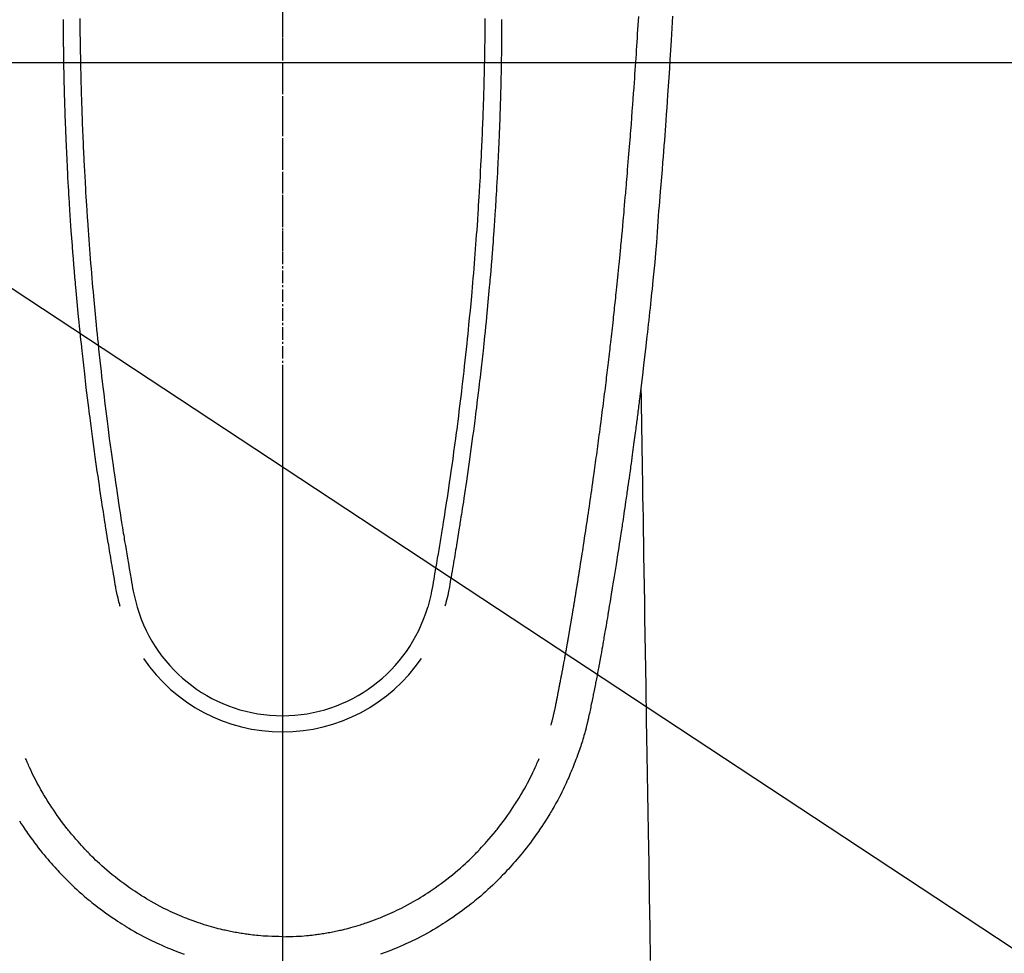
# Model space of a CAD drawing. Units: millimetres. Extents: x -109 to 26472, y -120 to 8847.
# Drawn here: x 16903 to 16962, y 7191 to 7247 of the extents above; entities that cross this region are included whole.
import ezdxf

# ---------------------------------------------------------------- set-up
doc = ezdxf.new("R2010")
doc.units = ezdxf.units.MM
doc.linetypes.add('CENTER', pattern=[2, 1.25, -0.25, 0.25, -0.25])
doc.linetypes.add('CENTER2', pattern=[1.125, 0.75, -0.125, 0.125, -0.125])
for name, color, linetype in [('126-甲板', 2, 'Continuous'), ('150-機器', 8, 'Continuous'), ('160-文字', 254, 'Continuous'), ('166-寸法B', 11, 'Continuous')]:
    doc.layers.add(name, color=color, linetype=linetype)
doc.styles.add('KH001', font='txt')
doc.dimstyles.new('KH1xx030', dxfattribs={"dimscale": 30, "dimtxt": 2, "dimasz": 0.6, "dimexe": 0.3, "dimexo": 1.2, "dimgap": 0.5, "dimtad": 3, "dimdec": 1, "dimdsep": 46, "dimlunit": 6, "dimtxsty": 'KH001', "dimblk": 'DOT', "dimcen": 1, "dimdle": 1, "dimclrd": 256, "dimclre": 256, "dimclrt": 256, "dimadec": 0, "dimazin": 0, "dimtfac": 1, "dimtdec": 1, "dimtix": 1, "dimtmove": 2, "dimatfit": 3, "dimldrblk": 'CLOSEDBLANK', "dimfxl": 1, "dimtolj": 1, "dimtzin": 0, "dimlwd": -1, "dimlwe": -1, "dimarcsym": 0})

# ---------------------------------------------------------------- blocks, each defined once
blk = doc.blocks.new('F402_H')
at = {"layer": '150-機器', "color": 161, "linetype": 'CENTER2'}
blk.add_line((0, 136.026), (0, -355.416), dxfattribs=at)
at = {"layer": '150-機器', "color": 13, "linetype": 'Continuous'}
for points in [[(23.232, -52.465), (23.193, -53.178), (23.152, -53.891), (23.135, -54.182), (23.117, -54.474), (23.1, -54.765), (23.082, -55.056), (23.05, -55.579), (23.016, -56.101), (22.982, -56.624), (22.947, -57.146), (22.921, -57.53), (22.895, -57.913), (22.867, -58.297), (22.84, -58.68), (22.819, -58.969), (22.797, -59.258), (22.776, -59.547), (22.754, -59.835), (22.728, -60.17), (22.703, -60.505), (22.677, -60.839), (22.65, -61.174), (22.616, -61.606), (22.581, -62.039), (22.545, -62.472), (22.509, -62.904), (22.484, -63.19), (22.458, -63.476), (22.434, -63.761), (22.41, -64.047), (22.363, -64.676), (22.32, -65.304), (22.277, -65.933), (22.228, -66.561), (22.18, -67.099), (22.127, -67.636), (22.071, -68.172), (22.015, -68.709), (21.992, -68.931), (21.969, -69.153), (21.946, -69.376), (21.922, -69.598), (21.897, -69.838), (21.871, -70.078), (21.846, -70.318), (21.82, -70.557), (21.794, -70.796), (21.768, -71.035), (21.741, -71.274), (21.715, -71.513), (21.627, -72.288), (21.537, -73.062), (21.445, -73.836), (21.352, -74.61), (21.332, -74.772), (21.312, -74.934), (21.292, -75.096), (21.272, -75.257), (21.259, -75.363), (21.246, -75.468), (21.232, -75.573), (21.219, -75.678), (21.205, -75.788), (21.191, -75.897), (21.177, -76.007), (21.163, -76.116), (21.15, -76.222), (21.136, -76.327), (21.123, -76.432), (21.109, -76.538), (21.097, -76.631), (21.085, -76.723), (21.073, -76.816), (21.06, -76.909), (21.044, -77.031), (21.029, -77.154), (21.013, -77.276), (20.997, -77.399), (20.978, -77.542), (20.958, -77.686), (20.939, -77.83), (20.92, -77.973), (20.899, -78.125), (20.879, -78.278), (20.859, -78.43), (20.838, -78.583), (20.814, -78.756), (20.79, -78.93), (20.766, -79.103), (20.742, -79.277), (20.725, -79.4), (20.708, -79.523), (20.691, -79.645), (20.674, -79.768), (20.646, -79.959), (20.619, -80.15), (20.592, -80.341), (20.565, -80.531), (20.551, -80.628), (20.537, -80.724), (20.524, -80.82), (20.51, -80.916), (20.493, -81.033), (20.476, -81.149), (20.459, -81.266), (20.442, -81.382), (20.416, -81.562), (20.389, -81.741), (20.363, -81.921), (20.336, -82.1), (20.314, -82.253), (20.291, -82.406), (20.268, -82.559), (20.245, -82.712), (20.228, -82.822), (20.211, -82.931), (20.195, -83.041), (20.178, -83.151), (20.158, -83.281), (20.138, -83.411), (20.118, -83.541), (20.098, -83.671), (20.065, -83.888), (20.031, -84.105), (19.997, -84.322), (19.963, -84.539), (19.941, -84.682), (19.918, -84.825), (19.895, -84.969), (19.873, -85.112), (19.854, -85.232), (19.834, -85.353), (19.815, -85.473), (19.796, -85.593), (19.76, -85.817), (19.723, -86.041), (19.687, -86.265), (19.65, -86.49), (19.64, -86.551), (19.63, -86.613), (19.62, -86.674), (19.61, -86.736), (19.563, -87.024), (19.516, -87.312), (19.468, -87.6), (19.42, -87.888), (19.41, -87.946), (19.4, -88.005), (19.391, -88.063), (19.381, -88.121), (19.355, -88.279), (19.328, -88.436), (19.302, -88.593), (19.275, -88.751), (19.259, -88.845), (19.243, -88.939), (19.227, -89.033), (19.211, -89.127), (19.193, -89.236), (19.174, -89.345), (19.155, -89.455), (19.137, -89.564), (19.111, -89.712), (19.086, -89.859), (19.06, -90.006), (19.034, -90.154), (19.022, -90.221), (19.01, -90.288), (18.998, -90.356), (18.986, -90.423), (18.947, -90.638), (18.908, -90.852), (18.868, -91.067), (18.828, -91.281), (18.812, -91.37), (18.795, -91.459), (18.778, -91.549), (18.761, -91.638), (18.742, -91.734), (18.723, -91.829), (18.705, -91.925), (18.686, -92.021), (18.671, -92.094), (18.657, -92.166), (18.643, -92.239), (18.628, -92.312), (18.608, -92.412), (18.587, -92.513), (18.567, -92.613), (18.546, -92.713), (18.531, -92.786), (18.516, -92.86), (18.501, -92.933), (18.486, -93.006), (18.465, -93.11), (18.443, -93.214), (18.421, -93.318), (18.4, -93.422), (18.39, -93.468), (18.381, -93.514), (18.371, -93.56), (18.362, -93.606), (18.342, -93.701), (18.322, -93.796), (18.302, -93.891), (18.282, -93.987), (18.271, -94.038), (18.261, -94.088), (18.25, -94.139), (18.239, -94.19), (18.225, -94.253), (18.211, -94.315), (18.197, -94.378), (18.183, -94.44), (18.172, -94.491), (18.16, -94.542), (18.148, -94.592), (18.136, -94.643), (18.128, -94.677), (18.119, -94.71), (18.111, -94.744), (18.102, -94.778), (18.093, -94.813), (18.085, -94.848), (18.076, -94.884), (18.067, -94.919)], [(-12.067, -52.597), (-12.066, -52.775), (-12.064, -52.953), (-12.062, -53.131), (-12.06, -53.347), (-12.058, -53.563), (-12.055, -53.778), (-12.051, -53.994), (-12.048, -54.21), (-12.044, -54.426), (-12.04, -54.643), (-12.036, -54.859), (-12.035, -54.939), (-12.034, -55.019), (-12.032, -55.1), (-12.03, -55.18), (-12.027, -55.339), (-12.024, -55.498), (-12.02, -55.657), (-12.016, -55.816), (-12.012, -55.984), (-12.008, -56.152), (-12.003, -56.32), (-11.999, -56.488), (-11.994, -56.648), (-11.99, -56.808), (-11.985, -56.968), (-11.981, -57.128), (-11.972, -57.399), (-11.963, -57.669), (-11.954, -57.94), (-11.945, -58.211), (-11.94, -58.34), (-11.935, -58.47), (-11.931, -58.599), (-11.926, -58.728), (-11.918, -58.933), (-11.909, -59.137), (-11.9, -59.341), (-11.892, -59.545), (-11.883, -59.738), (-11.875, -59.93), (-11.867, -60.123), (-11.858, -60.315), (-11.849, -60.496), (-11.841, -60.676), (-11.832, -60.857), (-11.823, -61.037), (-11.807, -61.36), (-11.79, -61.682), (-11.773, -62.005), (-11.755, -62.327), (-11.746, -62.481), (-11.737, -62.635), (-11.728, -62.788), (-11.719, -62.942), (-11.703, -63.208), (-11.687, -63.473), (-11.67, -63.738), (-11.653, -64.003), (-11.643, -64.155), (-11.634, -64.306), (-11.623, -64.458), (-11.613, -64.609), (-11.593, -64.9), (-11.573, -65.192), (-11.552, -65.483), (-11.531, -65.775), (-11.51, -66.051), (-11.489, -66.326), (-11.468, -66.602), (-11.447, -66.878), (-11.423, -67.175), (-11.399, -67.473), (-11.374, -67.77), (-11.349, -68.068), (-11.326, -68.333), (-11.303, -68.599), (-11.279, -68.864), (-11.255, -69.13), (-11.216, -69.559), (-11.175, -69.989), (-11.134, -70.418), (-11.093, -70.847), (-11.065, -71.121), (-11.038, -71.394), (-11.01, -71.668), (-10.982, -71.941), (-10.946, -72.279), (-10.91, -72.617), (-10.874, -72.955), (-10.836, -73.293), (-10.801, -73.602), (-10.766, -73.91), (-10.731, -74.219), (-10.695, -74.528), (-10.66, -74.816), (-10.626, -75.104), (-10.591, -75.392), (-10.556, -75.68), (-10.518, -75.981), (-10.48, -76.281), (-10.442, -76.582), (-10.403, -76.882), (-10.38, -77.061), (-10.357, -77.24), (-10.333, -77.419), (-10.309, -77.597), (-10.255, -78.003), (-10.2, -78.408), (-10.144, -78.814), (-10.087, -79.219), (-10.039, -79.556), (-9.99, -79.893), (-9.941, -80.23), (-9.891, -80.567), (-9.848, -80.854), (-9.805, -81.142), (-9.761, -81.43), (-9.717, -81.717), (-9.684, -81.933), (-9.65, -82.148), (-9.616, -82.364), (-9.582, -82.579), (-9.556, -82.746), (-9.529, -82.913), (-9.502, -83.08), (-9.475, -83.247), (-9.455, -83.368), (-9.435, -83.489), (-9.416, -83.61), (-9.396, -83.731), (-9.354, -83.982), (-9.312, -84.233), (-9.27, -84.484), (-9.227, -84.735), (-9.174, -85.046), (-9.119, -85.357), (-9.065, -85.667), (-9.012, -85.978), (-8.982, -86.156), (-8.951, -86.334), (-8.919, -86.512), (-8.885, -86.689), (-8.833, -86.932), (-8.776, -87.175), (-8.716, -87.416), (-8.654, -87.658)], [(12.066, -52.597), (12.065, -52.775), (12.063, -52.953), (12.062, -53.131), (12.059, -53.347), (12.057, -53.562), (12.054, -53.778), (12.051, -53.994), (12.047, -54.21), (12.043, -54.426), (12.04, -54.642), (12.036, -54.858), (12.034, -54.939), (12.033, -55.019), (12.031, -55.099), (12.03, -55.18), (12.027, -55.339), (12.023, -55.498), (12.02, -55.657), (12.016, -55.816), (12.011, -55.984), (12.007, -56.152), (12.002, -56.32), (11.998, -56.488), (11.993, -56.648), (11.989, -56.808), (11.985, -56.968), (11.98, -57.127), (11.971, -57.398), (11.963, -57.669), (11.953, -57.94), (11.944, -58.211), (11.939, -58.34), (11.935, -58.469), (11.93, -58.599), (11.925, -58.728), (11.917, -58.932), (11.908, -59.137), (11.9, -59.341), (11.891, -59.545), (11.883, -59.738), (11.874, -59.93), (11.866, -60.123), (11.857, -60.315), (11.849, -60.496), (11.84, -60.676), (11.831, -60.857), (11.822, -61.037), (11.806, -61.359), (11.789, -61.682), (11.772, -62.004), (11.754, -62.327), (11.746, -62.48), (11.737, -62.634), (11.728, -62.788), (11.719, -62.942), (11.703, -63.207), (11.686, -63.473), (11.67, -63.738), (11.653, -64.003), (11.643, -64.155), (11.633, -64.306), (11.623, -64.457), (11.613, -64.609), (11.593, -64.9), (11.572, -65.192), (11.551, -65.483), (11.53, -65.774), (11.51, -66.05), (11.489, -66.326), (11.468, -66.602), (11.446, -66.878), (11.423, -67.175), (11.398, -67.473), (11.374, -67.77), (11.349, -68.067), (11.326, -68.333), (11.302, -68.599), (11.279, -68.864), (11.255, -69.13), (11.215, -69.559), (11.175, -69.988), (11.134, -70.418), (11.092, -70.847), (11.065, -71.121), (11.038, -71.394), (11.01, -71.668), (10.981, -71.941), (10.946, -72.279), (10.91, -72.617), (10.873, -72.955), (10.836, -73.293), (10.801, -73.601), (10.766, -73.91), (10.73, -74.219), (10.694, -74.527), (10.66, -74.816), (10.626, -75.104), (10.591, -75.392), (10.556, -75.68), (10.518, -75.981), (10.48, -76.281), (10.442, -76.582), (10.403, -76.882), (10.38, -77.061), (10.356, -77.24), (10.333, -77.418), (10.309, -77.597), (10.255, -78.003), (10.2, -78.408), (10.144, -78.814), (10.087, -79.219), (10.039, -79.556), (9.99, -79.893), (9.941, -80.23), (9.891, -80.566), (9.848, -80.854), (9.805, -81.142), (9.761, -81.43), (9.717, -81.717), (9.684, -81.933), (9.65, -82.148), (9.616, -82.364), (9.582, -82.579), (9.555, -82.746), (9.529, -82.913), (9.502, -83.08), (9.474, -83.247), (9.455, -83.368), (9.435, -83.489), (9.416, -83.61), (9.396, -83.731), (9.354, -83.982), (9.312, -84.233), (9.27, -84.484), (9.227, -84.735), (9.174, -85.046), (9.119, -85.356), (9.065, -85.667), (9.012, -85.978), (8.982, -86.156), (8.951, -86.334), (8.919, -86.512), (8.885, -86.689), (8.833, -86.932), (8.776, -87.175), (8.716, -87.416), (8.654, -87.657)], [(-13.06, -52.654), (-13.06, -52.845), (-13.059, -53.036), (-13.058, -53.227), (-13.056, -53.468), (-13.055, -53.71), (-13.052, -53.951), (-13.05, -54.193), (-13.049, -54.25), (-13.048, -54.307), (-13.048, -54.365), (-13.047, -54.422), (-13.043, -54.712), (-13.039, -55.002), (-13.034, -55.292), (-13.029, -55.582), (-13.026, -55.737), (-13.023, -55.892), (-13.019, -56.046), (-13.016, -56.201), (-13.01, -56.452), (-13.004, -56.703), (-12.998, -56.954), (-12.991, -57.206), (-12.985, -57.41), (-12.979, -57.614), (-12.973, -57.818), (-12.966, -58.022), (-12.959, -58.237), (-12.951, -58.452), (-12.944, -58.667), (-12.936, -58.882), (-12.927, -59.133), (-12.917, -59.383), (-12.907, -59.634), (-12.897, -59.884), (-12.888, -60.089), (-12.879, -60.293), (-12.87, -60.497), (-12.86, -60.701), (-12.85, -60.906), (-12.841, -61.11), (-12.83, -61.315), (-12.82, -61.519), (-12.806, -61.794), (-12.792, -62.07), (-12.777, -62.345), (-12.761, -62.62), (-12.748, -62.846), (-12.735, -63.072), (-12.721, -63.298), (-12.707, -63.524), (-12.7, -63.642), (-12.693, -63.76), (-12.685, -63.878), (-12.678, -63.996), (-12.657, -64.309), (-12.636, -64.621), (-12.615, -64.934), (-12.593, -65.247), (-12.577, -65.463), (-12.561, -65.678), (-12.545, -65.894), (-12.529, -66.109), (-12.521, -66.21), (-12.513, -66.311), (-12.506, -66.412), (-12.498, -66.513), (-12.468, -66.891), (-12.438, -67.269), (-12.406, -67.647), (-12.374, -68.025), (-12.362, -68.165), (-12.35, -68.305), (-12.338, -68.445), (-12.325, -68.585), (-12.285, -69.031), (-12.244, -69.476), (-12.201, -69.921), (-12.158, -70.367), (-12.129, -70.655), (-12.1, -70.943), (-12.071, -71.231), (-12.041, -71.52), (-12.018, -71.736), (-11.996, -71.953), (-11.973, -72.17), (-11.949, -72.386), (-11.931, -72.553), (-11.913, -72.719), (-11.894, -72.885), (-11.875, -73.051), (-11.855, -73.23), (-11.835, -73.408), (-11.815, -73.586), (-11.795, -73.764), (-11.771, -73.969), (-11.747, -74.174), (-11.723, -74.379), (-11.699, -74.583), (-11.663, -74.883), (-11.626, -75.182), (-11.589, -75.481), (-11.552, -75.78), (-11.528, -75.973), (-11.504, -76.166), (-11.479, -76.358), (-11.454, -76.551), (-11.414, -76.861), (-11.374, -77.17), (-11.332, -77.48), (-11.291, -77.789), (-11.25, -78.089), (-11.209, -78.389), (-11.167, -78.689), (-11.125, -78.989), (-11.085, -79.276), (-11.044, -79.564), (-11.002, -79.851), (-10.961, -80.139), (-10.923, -80.396), (-10.885, -80.653), (-10.847, -80.911), (-10.808, -81.168), (-10.777, -81.371), (-10.746, -81.573), (-10.715, -81.776), (-10.683, -81.979), (-10.66, -82.128), (-10.637, -82.278), (-10.614, -82.428), (-10.591, -82.577), (-10.577, -82.665), (-10.563, -82.752), (-10.549, -82.84), (-10.535, -82.927), (-10.493, -83.187), (-10.451, -83.447), (-10.409, -83.707), (-10.366, -83.967), (-10.342, -84.117), (-10.317, -84.267), (-10.292, -84.416), (-10.267, -84.566), (-10.242, -84.716), (-10.217, -84.866), (-10.192, -85.015), (-10.167, -85.165), (-10.136, -85.341), (-10.106, -85.516), (-10.076, -85.692), (-10.046, -85.867), (-10.022, -86.009), (-9.998, -86.15), (-9.974, -86.292), (-9.949, -86.433), (-9.932, -86.53), (-9.913, -86.627), (-9.894, -86.723), (-9.874, -86.82), (-9.844, -86.958), (-9.811, -87.095), (-9.776, -87.233), (-9.741, -87.369), (-9.726, -87.424), (-9.711, -87.479), (-9.697, -87.534), (-9.682, -87.589)], [(13.059, -52.654), (13.059, -52.845), (13.058, -53.036), (13.057, -53.227), (13.056, -53.468), (13.054, -53.71), (13.052, -53.951), (13.049, -54.192), (13.048, -54.25), (13.048, -54.307), (13.047, -54.364), (13.046, -54.422), (13.042, -54.712), (13.038, -55.002), (13.033, -55.292), (13.028, -55.582), (13.025, -55.736), (13.022, -55.891), (13.019, -56.046), (13.015, -56.201), (13.009, -56.452), (13.003, -56.703), (12.997, -56.954), (12.99, -57.205), (12.984, -57.409), (12.978, -57.614), (12.972, -57.818), (12.965, -58.022), (12.958, -58.237), (12.951, -58.452), (12.943, -58.667), (12.935, -58.882), (12.926, -59.132), (12.917, -59.383), (12.907, -59.634), (12.896, -59.884), (12.888, -60.088), (12.878, -60.293), (12.869, -60.497), (12.86, -60.701), (12.85, -60.905), (12.84, -61.11), (12.83, -61.314), (12.82, -61.519), (12.806, -61.794), (12.791, -62.069), (12.776, -62.345), (12.761, -62.62), (12.748, -62.846), (12.734, -63.072), (12.721, -63.298), (12.707, -63.523), (12.7, -63.641), (12.692, -63.759), (12.685, -63.877), (12.677, -63.995), (12.657, -64.308), (12.636, -64.621), (12.614, -64.934), (12.592, -65.247), (12.577, -65.462), (12.561, -65.678), (12.545, -65.893), (12.528, -66.109), (12.521, -66.21), (12.513, -66.311), (12.505, -66.412), (12.497, -66.513), (12.468, -66.891), (12.437, -67.269), (12.406, -67.647), (12.374, -68.025), (12.362, -68.165), (12.35, -68.305), (12.337, -68.445), (12.325, -68.585), (12.285, -69.031), (12.243, -69.476), (12.201, -69.921), (12.157, -70.366), (12.129, -70.655), (12.1, -70.943), (12.07, -71.231), (12.041, -71.519), (12.018, -71.736), (11.995, -71.953), (11.972, -72.169), (11.949, -72.386), (11.931, -72.552), (11.912, -72.719), (11.894, -72.885), (11.875, -73.051), (11.855, -73.229), (11.835, -73.407), (11.815, -73.585), (11.794, -73.763), (11.771, -73.968), (11.747, -74.173), (11.723, -74.378), (11.699, -74.583), (11.663, -74.882), (11.626, -75.182), (11.589, -75.481), (11.552, -75.78), (11.528, -75.973), (11.503, -76.165), (11.479, -76.358), (11.454, -76.551), (11.414, -76.86), (11.373, -77.17), (11.332, -77.479), (11.291, -77.789), (11.25, -78.089), (11.209, -78.389), (11.167, -78.689), (11.125, -78.988), (11.085, -79.276), (11.044, -79.564), (11.002, -79.851), (10.961, -80.138), (10.923, -80.396), (10.885, -80.653), (10.847, -80.91), (10.808, -81.168), (10.777, -81.37), (10.746, -81.573), (10.715, -81.776), (10.683, -81.979), (10.66, -82.128), (10.637, -82.278), (10.614, -82.427), (10.591, -82.577), (10.577, -82.664), (10.563, -82.752), (10.549, -82.839), (10.535, -82.927), (10.493, -83.187), (10.451, -83.447), (10.409, -83.707), (10.366, -83.967), (10.342, -84.117), (10.317, -84.266), (10.292, -84.416), (10.267, -84.566), (10.242, -84.716), (10.217, -84.865), (10.192, -85.015), (10.167, -85.165), (10.137, -85.341), (10.106, -85.516), (10.076, -85.692), (10.046, -85.867), (10.022, -86.009), (9.998, -86.15), (9.974, -86.291), (9.949, -86.433), (9.932, -86.53), (9.913, -86.627), (9.894, -86.723), (9.874, -86.82), (9.844, -86.958), (9.811, -87.095), (9.776, -87.232), (9.741, -87.369), (9.726, -87.424), (9.712, -87.479), (9.697, -87.534), (9.682, -87.589)], [(16.002, -94.681), (16.013, -94.637), (16.025, -94.594), (16.036, -94.551), (16.048, -94.507), (16.055, -94.481), (16.061, -94.455), (16.068, -94.429), (16.075, -94.403), (16.083, -94.37), (16.091, -94.338), (16.099, -94.306), (16.107, -94.274), (16.115, -94.241), (16.123, -94.209), (16.131, -94.177), (16.139, -94.144), (16.148, -94.105), (16.157, -94.065), (16.166, -94.026), (16.175, -93.987), (16.183, -93.955), (16.19, -93.923), (16.197, -93.891), (16.204, -93.859), (16.213, -93.82), (16.222, -93.781), (16.231, -93.742), (16.239, -93.702), (16.246, -93.672), (16.252, -93.642), (16.259, -93.611), (16.265, -93.581), (16.273, -93.544), (16.28, -93.508), (16.288, -93.472), (16.295, -93.435), (16.307, -93.374), (16.32, -93.312), (16.332, -93.251), (16.344, -93.19), (16.353, -93.142), (16.363, -93.095), (16.372, -93.048), (16.381, -93), (16.389, -92.955), (16.398, -92.911), (16.406, -92.866), (16.415, -92.821), (16.424, -92.775), (16.432, -92.728), (16.441, -92.682), (16.45, -92.636), (16.46, -92.579), (16.471, -92.523), (16.481, -92.466), (16.492, -92.409), (16.501, -92.358), (16.51, -92.307), (16.52, -92.256), (16.53, -92.205), (16.543, -92.14), (16.556, -92.075), (16.57, -92.009), (16.583, -91.944), (16.593, -91.893), (16.603, -91.843), (16.613, -91.792), (16.622, -91.742), (16.63, -91.7), (16.638, -91.658), (16.646, -91.617), (16.654, -91.575), (16.663, -91.531), (16.671, -91.486), (16.68, -91.442), (16.688, -91.398), (16.695, -91.361), (16.702, -91.324), (16.709, -91.287), (16.716, -91.25), (16.723, -91.211), (16.73, -91.173), (16.738, -91.135), (16.745, -91.096), (16.751, -91.065), (16.757, -91.034), (16.763, -91.004), (16.769, -90.973), (16.784, -90.893), (16.798, -90.813), (16.813, -90.733), (16.828, -90.653), (16.831, -90.634), (16.835, -90.614), (16.839, -90.594), (16.843, -90.574), (16.852, -90.522), (16.862, -90.471), (16.871, -90.42), (16.881, -90.368), (16.889, -90.32), (16.898, -90.271), (16.906, -90.222), (16.914, -90.174), (16.921, -90.136), (16.928, -90.097), (16.935, -90.059), (16.941, -90.021), (16.946, -89.993), (16.951, -89.965), (16.956, -89.937), (16.961, -89.909), (16.97, -89.862), (16.978, -89.815), (16.986, -89.768), (16.994, -89.721), (17.005, -89.658), (17.016, -89.595), (17.027, -89.532), (17.038, -89.469), (17.045, -89.426), (17.053, -89.384), (17.06, -89.341), (17.067, -89.299), (17.074, -89.261), (17.08, -89.223), (17.087, -89.185), (17.093, -89.147), (17.098, -89.116), (17.103, -89.085), (17.109, -89.054), (17.114, -89.023), (17.119, -88.992), (17.125, -88.961), (17.13, -88.93), (17.136, -88.899), (17.143, -88.859), (17.149, -88.819), (17.156, -88.779), (17.163, -88.739), (17.169, -88.705), (17.174, -88.672), (17.18, -88.638), (17.186, -88.605), (17.193, -88.563), (17.2, -88.521), (17.207, -88.478), (17.214, -88.436), (17.219, -88.407), (17.224, -88.379), (17.229, -88.35), (17.234, -88.321), (17.241, -88.276), (17.249, -88.231), (17.256, -88.187), (17.264, -88.142), (17.271, -88.098), (17.279, -88.053), (17.286, -88.009), (17.293, -87.965), (17.301, -87.922), (17.307, -87.88), (17.314, -87.838), (17.321, -87.796), (17.328, -87.754), (17.335, -87.711), (17.342, -87.669), (17.349, -87.627), (17.356, -87.584), (17.363, -87.542), (17.37, -87.5), (17.377, -87.458), (17.382, -87.429), (17.387, -87.4), (17.391, -87.371), (17.396, -87.342), (17.402, -87.305), (17.409, -87.267), (17.415, -87.229), (17.421, -87.192), (17.427, -87.154), (17.434, -87.116), (17.44, -87.079), (17.446, -87.041), (17.452, -87.006), (17.458, -86.971), (17.463, -86.936), (17.469, -86.9), (17.475, -86.863), (17.481, -86.825), (17.487, -86.787), (17.493, -86.75), (17.5, -86.706), (17.507, -86.662), (17.515, -86.617), (17.522, -86.573), (17.527, -86.54), (17.533, -86.507), (17.538, -86.475), (17.544, -86.442), (17.549, -86.409), (17.554, -86.375), (17.559, -86.342), (17.565, -86.309), (17.569, -86.28), (17.574, -86.252), (17.579, -86.223), (17.584, -86.194), (17.59, -86.155), (17.596, -86.115), (17.602, -86.075), (17.609, -86.036), (17.614, -86), (17.62, -85.965), (17.626, -85.93), (17.632, -85.894), (17.636, -85.865), (17.641, -85.837), (17.646, -85.808), (17.651, -85.779), (17.657, -85.739), (17.664, -85.698), (17.67, -85.657), (17.676, -85.617), (17.681, -85.586), (17.686, -85.555), (17.691, -85.523), (17.696, -85.492), (17.731, -85.277), (17.765, -85.061), (17.798, -84.845), (17.832, -84.629), (17.858, -84.461), (17.885, -84.293), (17.911, -84.125), (17.937, -83.956), (17.97, -83.741), (18.003, -83.526), (18.036, -83.311), (18.068, -83.096), (18.101, -82.881), (18.133, -82.666), (18.165, -82.451), (18.197, -82.236), (18.226, -82.043), (18.254, -81.85), (18.283, -81.657), (18.311, -81.464), (18.339, -81.271), (18.367, -81.079), (18.395, -80.886), (18.422, -80.694), (18.454, -80.474), (18.486, -80.253), (18.517, -80.033), (18.548, -79.812), (18.569, -79.659), (18.591, -79.507), (18.612, -79.354), (18.633, -79.201), (18.655, -79.044), (18.676, -78.888), (18.698, -78.731), (18.72, -78.575), (18.743, -78.407), (18.765, -78.24), (18.788, -78.073), (18.81, -77.905), (18.833, -77.738), (18.855, -77.571), (18.877, -77.403), (18.899, -77.236), (18.926, -77.032), (18.953, -76.828), (18.98, -76.623), (19.007, -76.419), (19.03, -76.241), (19.053, -76.063), (19.075, -75.885), (19.098, -75.707), (19.122, -75.515), (19.147, -75.322), (19.171, -75.13), (19.195, -74.937), (19.216, -74.771), (19.237, -74.604), (19.257, -74.438), (19.277, -74.271), (19.295, -74.127), (19.312, -73.983), (19.33, -73.839), (19.347, -73.695), (19.366, -73.54), (19.385, -73.385), (19.403, -73.23), (19.422, -73.075), (19.442, -72.906), (19.462, -72.736), (19.482, -72.567), (19.502, -72.397), (19.516, -72.268), (19.531, -72.139), (19.546, -72.01), (19.56, -71.881), (19.58, -71.712), (19.599, -71.543), (19.618, -71.374), (19.637, -71.205), (19.656, -71.036), (19.675, -70.867), (19.693, -70.698), (19.712, -70.529), (19.728, -70.386), (19.744, -70.243), (19.759, -70.1), (19.775, -69.957), (19.79, -69.815), (19.805, -69.672), (19.821, -69.529), (19.836, -69.386), (19.852, -69.232), (19.868, -69.078), (19.884, -68.924), (19.901, -68.771), (19.92, -68.581), (19.94, -68.391), (19.96, -68.201), (19.979, -68.011), (20, -67.808), (20.02, -67.606), (20.041, -67.404), (20.061, -67.202), (20.071, -67.104), (20.081, -67.007), (20.09, -66.909), (20.1, -66.812), (20.111, -66.705), (20.121, -66.598), (20.132, -66.491), (20.142, -66.384), (20.155, -66.248), (20.168, -66.111), (20.18, -65.975), (20.193, -65.838), (20.22, -65.537), (20.248, -65.236), (20.275, -64.935), (20.302, -64.634), (20.317, -64.466), (20.332, -64.299), (20.347, -64.132), (20.361, -63.965), (20.383, -63.721), (20.404, -63.476), (20.426, -63.231), (20.447, -62.987), (20.457, -62.876), (20.467, -62.764), (20.476, -62.653), (20.486, -62.542), (20.501, -62.365), (20.516, -62.187), (20.531, -62.009), (20.546, -61.832), (20.565, -61.599), (20.585, -61.366), (20.604, -61.133), (20.624, -60.9), (20.642, -60.679), (20.66, -60.458), (20.678, -60.237), (20.695, -60.016), (20.711, -59.828), (20.726, -59.64), (20.74, -59.453), (20.755, -59.265), (20.785, -58.879), (20.814, -58.493), (20.843, -58.108), (20.872, -57.722), (20.896, -57.392), (20.92, -57.063), (20.944, -56.733), (20.968, -56.403), (20.985, -56.162), (21.002, -55.921), (21.018, -55.679), (21.035, -55.438), (21.051, -55.197), (21.067, -54.957), (21.083, -54.716), (21.098, -54.475), (21.114, -54.235), (21.13, -53.995), (21.145, -53.754), (21.16, -53.514), (21.177, -53.253), (21.193, -52.991), (21.208, -52.73), (21.224, -52.469)], [(21.352, -74.61), (21.362, -75.228), (21.372, -75.846), (21.382, -76.463), (21.392, -77.081), (21.402, -77.697), (21.412, -78.314), (21.423, -78.931), (21.433, -79.548), (21.441, -80.068), (21.45, -80.588), (21.458, -81.108), (21.467, -81.628), (21.479, -82.358), (21.491, -83.087), (21.503, -83.816), (21.515, -84.546), (21.53, -85.479), (21.545, -86.412), (21.561, -87.344), (21.576, -88.277), (21.609, -90.313), (21.643, -92.349), (21.676, -94.385), (21.71, -96.421), (21.729, -97.57), (21.747, -98.719), (21.766, -99.867), (21.785, -101.016), (21.817, -102.937), (21.848, -104.857), (21.88, -106.778), (21.911, -108.699)], [(-15.665, -100.385), (-15.557, -100.55), (-15.449, -100.715), (-15.383, -100.812), (-15.317, -100.909), (-15.251, -101.006), (-15.184, -101.103), (-15.082, -101.248), (-14.979, -101.392), (-14.875, -101.536), (-14.769, -101.678), (-14.655, -101.829), (-14.54, -101.979), (-14.422, -102.127), (-14.304, -102.275), (-14.197, -102.405), (-14.089, -102.534), (-13.979, -102.663), (-13.869, -102.79), (-13.768, -102.905), (-13.666, -103.018), (-13.564, -103.131), (-13.461, -103.244), (-13.375, -103.338), (-13.289, -103.431), (-13.202, -103.525), (-13.115, -103.617), (-13.039, -103.696), (-12.963, -103.775), (-12.886, -103.853), (-12.809, -103.93), (-12.669, -104.068), (-12.528, -104.204), (-12.385, -104.338), (-12.241, -104.471), (-12.099, -104.599), (-11.956, -104.726), (-11.811, -104.852), (-11.666, -104.975), (-11.562, -105.062), (-11.458, -105.148), (-11.353, -105.232), (-11.248, -105.317), (-11.118, -105.418), (-10.987, -105.519), (-10.856, -105.618), (-10.723, -105.717), (-10.532, -105.855), (-10.338, -105.991), (-10.143, -106.124), (-9.947, -106.256), (-9.819, -106.341), (-9.689, -106.426), (-9.56, -106.509), (-9.43, -106.592), (-9.402, -106.61), (-9.374, -106.627), (-9.346, -106.645), (-9.318, -106.662), (-9.152, -106.763), (-8.985, -106.862), (-8.816, -106.96), (-8.647, -107.055), (-8.458, -107.158), (-8.268, -107.259), (-8.077, -107.358), (-7.885, -107.455), (-7.754, -107.519), (-7.622, -107.582), (-7.491, -107.644), (-7.358, -107.705), (-7.187, -107.782), (-7.015, -107.857), (-6.842, -107.93), (-6.669, -108.001), (-6.395, -108.109), (-6.12, -108.213), (-5.843, -108.312)], [(18.064, -94.933), (18.046, -94.998), (18.029, -95.062), (18.012, -95.127), (17.994, -95.191), (17.963, -95.301), (17.932, -95.409), (17.899, -95.518), (17.866, -95.626), (17.835, -95.727), (17.802, -95.828), (17.769, -95.928), (17.736, -96.028), (17.698, -96.138), (17.66, -96.248), (17.621, -96.357), (17.582, -96.466), (17.535, -96.594), (17.486, -96.723), (17.437, -96.85), (17.388, -96.978), (17.341, -97.095), (17.293, -97.212), (17.245, -97.329), (17.197, -97.445), (17.15, -97.559), (17.102, -97.672), (17.054, -97.785), (17.005, -97.898), (16.951, -98.018), (16.897, -98.138), (16.841, -98.257), (16.785, -98.376), (16.716, -98.519), (16.646, -98.661), (16.575, -98.803), (16.502, -98.943), (16.399, -99.137), (16.294, -99.33), (16.187, -99.521), (16.077, -99.711), (16.027, -99.797), (15.977, -99.882), (15.926, -99.966), (15.875, -100.051), (15.771, -100.218), (15.665, -100.385), (15.557, -100.55), (15.449, -100.715), (15.383, -100.812), (15.317, -100.909), (15.251, -101.006), (15.184, -101.103), (15.082, -101.248), (14.979, -101.392), (14.875, -101.536), (14.769, -101.678), (14.655, -101.829), (14.54, -101.979), (14.422, -102.127), (14.304, -102.275), (14.197, -102.405), (14.089, -102.534), (13.979, -102.663), (13.869, -102.79), (13.768, -102.905), (13.666, -103.018), (13.564, -103.131), (13.461, -103.244), (13.375, -103.338), (13.289, -103.431), (13.202, -103.525), (13.115, -103.617), (13.039, -103.696), (12.963, -103.775), (12.886, -103.853), (12.809, -103.93), (12.669, -104.068), (12.528, -104.204), (12.385, -104.338), (12.241, -104.471), (12.099, -104.599), (11.956, -104.726), (11.811, -104.852), (11.666, -104.975), (11.562, -105.062), (11.458, -105.148), (11.353, -105.232), (11.248, -105.317), (11.118, -105.418), (10.987, -105.519), (10.856, -105.618), (10.723, -105.717), (10.532, -105.855), (10.338, -105.991), (10.143, -106.124), (9.947, -106.256), (9.819, -106.341), (9.689, -106.426), (9.56, -106.509), (9.43, -106.592), (9.402, -106.61), (9.374, -106.627), (9.346, -106.645), (9.318, -106.662), (9.152, -106.763), (8.985, -106.862), (8.816, -106.96), (8.647, -107.055), (8.458, -107.158), (8.268, -107.259), (8.077, -107.358), (7.885, -107.455), (7.754, -107.519), (7.622, -107.582), (7.491, -107.644), (7.358, -107.705), (7.187, -107.782), (7.015, -107.857), (6.842, -107.93), (6.669, -108.001), (6.395, -108.109), (6.12, -108.213), (5.843, -108.312)], [(0, -107.274), (-0.21, -107.271), (-0.421, -107.267), (-0.632, -107.261), (-0.842, -107.252), (-0.992, -107.244), (-1.142, -107.234), (-1.292, -107.222), (-1.442, -107.209), (-1.551, -107.198), (-1.66, -107.187), (-1.77, -107.175), (-1.879, -107.162), (-1.958, -107.152), (-2.037, -107.142), (-2.117, -107.131), (-2.196, -107.12), (-2.285, -107.107), (-2.374, -107.093), (-2.463, -107.079), (-2.552, -107.064), (-2.641, -107.049), (-2.729, -107.033), (-2.818, -107.018), (-2.906, -107.001), (-2.994, -106.984), (-3.083, -106.966), (-3.171, -106.948), (-3.259, -106.929), (-3.337, -106.912), (-3.415, -106.895), (-3.493, -106.877), (-3.571, -106.858), (-3.697, -106.828), (-3.824, -106.797), (-3.949, -106.764), (-4.075, -106.731), (-4.22, -106.691), (-4.364, -106.649), (-4.508, -106.606), (-4.651, -106.561), (-4.737, -106.534), (-4.823, -106.506), (-4.908, -106.477), (-4.993, -106.449), (-5.159, -106.392), (-5.324, -106.333), (-5.489, -106.273), (-5.653, -106.211), (-5.736, -106.179), (-5.82, -106.146), (-5.903, -106.113), (-5.986, -106.079), (-6.126, -106.02), (-6.265, -105.96), (-6.404, -105.898), (-6.542, -105.835), (-6.681, -105.771), (-6.819, -105.705), (-6.957, -105.637), (-7.094, -105.569), (-7.274, -105.476), (-7.454, -105.381), (-7.632, -105.283), (-7.809, -105.183), (-7.954, -105.098), (-8.099, -105.013), (-8.243, -104.925), (-8.385, -104.836), (-8.522, -104.749), (-8.657, -104.66), (-8.792, -104.57), (-8.926, -104.48), (-9.103, -104.358), (-9.278, -104.235), (-9.453, -104.11), (-9.625, -103.983), (-9.796, -103.853), (-9.966, -103.72), (-10.133, -103.586), (-10.299, -103.449), (-10.452, -103.319), (-10.603, -103.188), (-10.753, -103.056), (-10.901, -102.921), (-11.014, -102.815), (-11.126, -102.709), (-11.237, -102.601), (-11.348, -102.492), (-11.421, -102.418), (-11.495, -102.343), (-11.568, -102.268), (-11.641, -102.193), (-11.672, -102.16), (-11.703, -102.128), (-11.734, -102.095), (-11.764, -102.062), (-11.867, -101.952), (-11.968, -101.84), (-12.068, -101.727), (-12.167, -101.614), (-12.299, -101.464), (-12.429, -101.313), (-12.558, -101.161), (-12.685, -101.008), (-12.734, -100.947), (-12.783, -100.886), (-12.832, -100.825), (-12.88, -100.764), (-13.017, -100.588), (-13.151, -100.41), (-13.283, -100.231), (-13.412, -100.05), (-13.519, -99.896), (-13.624, -99.741), (-13.728, -99.586), (-13.83, -99.429), (-13.888, -99.34), (-13.945, -99.25), (-14.002, -99.16), (-14.058, -99.069), (-14.113, -98.98), (-14.168, -98.89), (-14.222, -98.8), (-14.276, -98.71), (-14.311, -98.65), (-14.346, -98.59), (-14.38, -98.53), (-14.414, -98.47), (-14.51, -98.298), (-14.604, -98.124), (-14.696, -97.95), (-14.785, -97.775), (-14.856, -97.632), (-14.925, -97.489), (-14.993, -97.345), (-15.06, -97.2), (-15.095, -97.123), (-15.129, -97.045), (-15.164, -96.967), (-15.197, -96.889), (-15.222, -96.831), (-15.246, -96.773), (-15.271, -96.715), (-15.295, -96.657)], [(0, -107.274), (0.21, -107.271), (0.421, -107.267), (0.632, -107.261), (0.842, -107.252), (0.992, -107.244), (1.142, -107.234), (1.292, -107.222), (1.442, -107.209), (1.551, -107.198), (1.66, -107.187), (1.77, -107.175), (1.879, -107.162), (1.958, -107.152), (2.037, -107.142), (2.117, -107.131), (2.196, -107.12), (2.285, -107.107), (2.374, -107.093), (2.463, -107.079), (2.552, -107.064), (2.641, -107.049), (2.729, -107.033), (2.818, -107.018), (2.906, -107.001), (2.994, -106.984), (3.083, -106.966), (3.171, -106.948), (3.259, -106.929), (3.337, -106.912), (3.415, -106.895), (3.493, -106.877), (3.571, -106.858), (3.697, -106.828), (3.824, -106.797), (3.949, -106.764), (4.075, -106.731), (4.22, -106.691), (4.364, -106.649), (4.508, -106.606), (4.651, -106.561), (4.737, -106.534), (4.823, -106.506), (4.908, -106.477), (4.993, -106.449), (5.159, -106.392), (5.324, -106.333), (5.489, -106.273), (5.653, -106.211), (5.736, -106.179), (5.82, -106.146), (5.903, -106.113), (5.986, -106.079), (6.126, -106.02), (6.265, -105.96), (6.404, -105.898), (6.542, -105.835), (6.681, -105.771), (6.819, -105.705), (6.957, -105.637), (7.094, -105.569), (7.274, -105.476), (7.454, -105.381), (7.632, -105.283), (7.809, -105.183), (7.954, -105.098), (8.099, -105.013), (8.243, -104.925), (8.385, -104.836), (8.522, -104.749), (8.657, -104.66), (8.792, -104.57), (8.926, -104.48), (9.103, -104.358), (9.278, -104.235), (9.453, -104.11), (9.625, -103.983), (9.796, -103.853), (9.966, -103.72), (10.133, -103.586), (10.299, -103.449), (10.452, -103.319), (10.603, -103.188), (10.753, -103.056), (10.901, -102.921), (11.014, -102.815), (11.126, -102.709), (11.237, -102.601), (11.348, -102.492), (11.421, -102.418), (11.495, -102.343), (11.568, -102.268), (11.641, -102.193), (11.672, -102.16), (11.703, -102.128), (11.734, -102.095), (11.764, -102.062), (11.867, -101.952), (11.968, -101.84), (12.068, -101.727), (12.167, -101.614), (12.299, -101.464), (12.429, -101.313), (12.558, -101.161), (12.685, -101.008), (12.734, -100.947), (12.783, -100.886), (12.832, -100.825), (12.88, -100.764), (13.017, -100.588), (13.151, -100.41), (13.283, -100.231), (13.412, -100.05), (13.519, -99.896), (13.624, -99.741), (13.728, -99.586), (13.83, -99.429), (13.888, -99.34), (13.945, -99.25), (14.002, -99.16), (14.058, -99.069), (14.113, -98.98), (14.168, -98.89), (14.222, -98.8), (14.276, -98.71), (14.311, -98.65), (14.346, -98.59), (14.38, -98.53), (14.414, -98.47), (14.51, -98.298), (14.604, -98.124), (14.696, -97.95), (14.785, -97.775), (14.856, -97.632), (14.925, -97.489), (14.993, -97.345), (15.06, -97.2), (15.095, -97.123), (15.129, -97.045), (15.164, -96.967), (15.197, -96.889), (15.222, -96.831), (15.246, -96.773), (15.271, -96.715), (15.295, -96.657)], [(0, -106.049), (0, -106.059), (0, -106.069), (0, -106.078), (0, -106.088), (0, -106.098), (0, -106.106), (0, -106.116), (0, -106.126), (0, -106.135), (0, -106.145), (0, -106.155), (0, -106.164), (0, -106.174), (0, -106.184), (0, -106.193), (0, -106.203), (0, -106.212), (0, -106.222), (0, -106.232), (0, -106.241), (0, -106.251), (0, -106.261), (0, -106.27), (0, -106.28), (0, -106.29), (0, -106.299), (0, -106.309), (0, -106.319), (0, -106.328), (0, -106.338), (0, -106.348), (0, -106.357), (0, -106.367), (0, -106.377), (0, -106.386), (0, -106.396), (0, -106.406), (0, -106.415), (0, -106.425), (0, -106.435), (0, -106.444), (0, -106.454), (0, -106.464), (0, -106.473), (0, -106.482), (0, -106.492), (0, -106.501), (0, -106.511), (0, -106.521), (0, -106.53), (0, -106.54), (0, -106.55), (0, -106.559), (0, -106.569), (0, -106.579), (0, -106.588), (0, -106.598), (0, -106.608), (0, -106.617), (0, -106.627), (0, -106.637), (0, -106.646), (0, -106.656), (0, -106.666), (0, -106.675), (0, -106.685), (0, -106.695), (0, -106.704), (0, -106.714), (0, -106.724), (0, -106.733), (0, -106.743), (0, -106.753), (0, -106.763), (0, -106.772), (0, -106.782), (0, -106.792), (0, -106.801), (0, -106.811), (0, -106.821), (0, -106.83), (0, -106.84), (0, -106.85), (0, -106.858), (0, -106.868), (0, -106.878), (0, -106.887), (0, -106.897), (0, -106.907), (0, -106.916), (0, -106.926), (0, -106.936), (0, -106.946), (0, -106.955), (0, -106.965), (0, -106.975), (0, -106.984), (0, -106.994), (0, -107.004), (0, -107.013), (0, -107.023), (0, -107.033), (0, -107.043), (0, -107.052), (0, -107.062), (0, -107.072), (0, -107.081), (0, -107.091), (0, -107.101), (0, -107.11), (0, -107.12), (0, -107.13), (0, -107.14), (0, -107.149), (0, -107.159), (0, -107.169), (0, -107.178), (0, -107.188), (0, -107.198), (0, -107.207), (0, -107.217), (0, -107.227), (0, -107.236), (0, -107.245), (0, -107.255), (0, -107.265), (0, -107.274)], [(0.001, -107.274), (0.001, -107.299), (0.001, -107.323), (0.001, -107.348), (0.001, -107.372), (0.001, -107.397), (0.001, -107.421), (0.001, -107.445), (0.001, -107.47), (0.001, -107.494), (0.001, -107.518), (0.001, -107.543), (0.001, -107.567), (0.001, -107.591), (0.001, -107.614), (0.001, -107.638), (0.001, -107.662), (0.001, -107.686), (0.001, -107.71), (0.001, -107.734), (0.001, -107.757), (0.001, -107.781), (0.001, -107.805), (0.001, -107.828), (0.001, -107.852), (0.001, -107.875), (0.001, -107.898), (0.001, -107.922), (0.001, -107.945), (0.001, -107.968), (0.001, -107.99), (0.001, -108.013), (0.001, -108.035), (0.001, -108.058), (0.001, -108.08), (0.001, -108.103), (0.001, -108.125), (0.001, -108.147), (0.001, -108.17), (0.001, -108.191), (0.001, -108.213), (0.001, -108.235), (0.001, -108.257), (0.001, -108.278)]]:
    blk.add_lwpolyline(points, dxfattribs=at)
for centre, radius, start, end in [((0, -85.093), 9.026, 196.50596, 343.49404), ((0, -85.06), 10.021, 214.29695, 325.70305)]:
    blk.add_arc(centre, radius, start, end, dxfattribs=at)
blk = doc.blocks.new('_ClosedBlank')
at = {"color": 0, "linetype": 'ByBlock', "lineweight": -2}
for p, q in [((-1, 0.1667), (0, 0)), ((-1, 0.1667), (-1, -0.1667)), ((0, 0), (-1, -0.1667))]:
    blk.add_line(p, q, dxfattribs=at)
blk = doc.blocks.new('_Dot')
at = {"color": 0, "linetype": 'ByBlock', "lineweight": -2}
blk.add_line((-0.5, 0), (-1, 0), dxfattribs=at)
at = {"color": 0, "linetype": 'ByBlock', "const_width": 0.5}
blk.add_lwpolyline([(-0.25, 0, 1), (0.25, 0, 1)], format="xyb", close=True, dxfattribs=at)

msp = doc.modelspace()

# ---------------------------------------------------------------- linework, layer by layer
at = {"layer": '126-甲板'}
msp.add_lwpolyline([(16578.943, 7244.046), (17258.943, 7244.046, -0.414214), (17268.943, 7234.046), (17268.943, 6819.046, -0.414214), (17258.943, 6809.046), (16578.943, 6809.046, -0.414214), (16568.943, 6819.046), (16568.943, 7234.046, -0.414214)], format="xyb", close=True, dxfattribs=at)
at = {"layer": '166-寸法B', "linetype": 'CENTER'}
msp.add_line((16918.943, 7391.489), (16918.943, 7232.826), dxfattribs=at)
at = {"layer": '166-寸法B'}
msp.add_line((16918.943, 7225.282), (16918.943, 6966.97), dxfattribs=at)

# ---------------------------------------------------------------- block references
at = {"layer": '150-機器'}
msp.add_blockref('F402_H', (16918.928, 7299.256), dxfattribs=at)

# ---------------------------------------------------------------- leaders
at = {"layer": '160-文字', "annotation_type": 0, "has_hookline": 1, "hookline_direction": 0}
for points, text_width in [([(16608.928, 7299.046), (17493.743, 5723.421), (17511.743, 5723.421)], 1009.949), ([(16718.928, 7287.046), (17606.815, 6037.459), (17624.815, 6037.459)], 1266.091)]:
    msp.add_leader(points, dimstyle='KH1xx030', override={"dimgap": 0.5, "dimtad": 1}, dxfattribs=dict(at, text_width=text_width))
at = {"layer": '160-文字'}
msp.add_leader([(16798.943, 7299.046), (17886.816, 6581.99)], dimstyle='KH1xx030', override={"dimgap": 0.5, "dimtad": 1}, dxfattribs=at)

doc.saveas('drawing.dxf')
